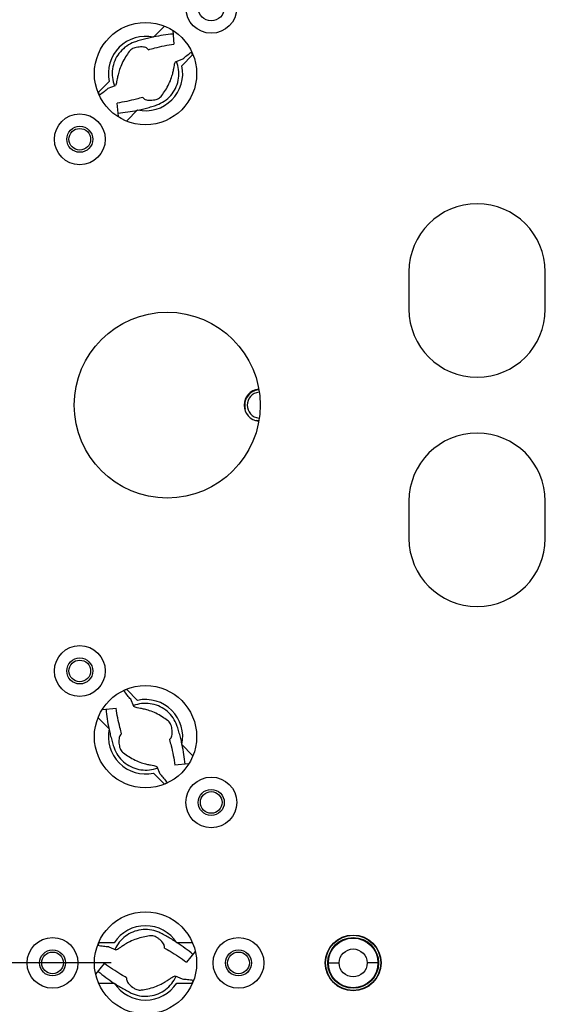
# Model space of a CAD drawing. Units: millimetres. Extents: x 15 to 565, y 38 to 257.
# Drawn here: x 67 to 82, y 54 to 82 of the extents above; entities that cross this region are included whole.
import ezdxf

# ---------------------------------------------------------------- set-up
doc = ezdxf.new("R2010")
doc.units = ezdxf.units.MM
doc.header["$LTSCALE"] = 23.1
doc.layers.get('0').update_dxf_attribs({"linetype": 'CONTINUOUS'})
doc.layers.add('02___PRT_ALL_AXES', color=7, linetype='CONTINUOUS')
doc.styles.get("Standard").update_dxf_attribs({"font": 'txt', "width": 0.85})
doc.dimstyles.new('DIMSTYLE_3', dxfattribs={"dimtxt": 3.5, "dimasz": 3.5, "dimexe": 0.18, "dimexo": 0.0625, "dimgap": 0.09, "dimtad": 1, "dimdec": 0, "dimlfac": 5.555556, "dimdsep": 46, "dimtxsty": 'Standard', "dimblk": '_FILLED', "dimblk1": '_FILLED', "dimblk2": '_FILLED', "dimcen": 0.09, "dimadec": 0, "dimazin": 0, "dimtp": 0.5, "dimtm": 0.5, "dimtfac": 1, "dimtdec": 0, "dimtofl": 0, "dimtmove": 0, "dimatfit": 3, "dimldrblk": '_FILLED', "dimfxl": 1, "dimtolj": 1, "dimarcsym": 0})
doc.dimstyles.new('DIMSTYLE_5', dxfattribs={"dimtxt": 3.5, "dimasz": 3.5, "dimexe": 0.18, "dimexo": 0.0625, "dimgap": 0.09, "dimtad": 1, "dimlfac": 5.555556, "dimdsep": 46, "dimtxsty": 'Standard', "dimblk": '_FILLED', "dimblk1": '_FILLED', "dimblk2": '_FILLED', "dimcen": 0.09, "dimadec": 0, "dimazin": 0, "dimtp": 0.5, "dimtm": 0.5, "dimtfac": 1, "dimtofl": 0, "dimtmove": 0, "dimatfit": 3, "dimldrblk": '_FILLED', "dimfxl": 1, "dimtolj": 1, "dimarcsym": 0})

# ---------------------------------------------------------------- blocks, each defined once
blk = doc.blocks.new('_FILLED')
at = {"color": 0, "linetype": 'ByBlock'}
blk.add_solid([(0, 0), (-1, 0.2143), (-1, -0.2143)], dxfattribs=at)
blk = doc.blocks.new('*D5')
at = {"color": 2, "linetype": 'Continuous', "transparency": 16777216}
for p, q in [((69.405, 87.346), (28.721, 87.346)), ((30.221, 87.346), (30.221, 71.146)), ((30.221, 54.946), (30.221, 71.146)), ((69.405, 54.946), (28.721, 54.946))]:
    blk.add_line(p, q, dxfattribs=at)
at = {"color": 2, "linetype": 'Continuous', "transparency": 16777216, "xscale": 3.5, "yscale": 3.5, "zscale": 3.5}
for p, rotation in [((30.221, 87.346), 90), ((30.221, 54.946), 270)]:
    blk.add_blockref('_FILLED', p, dxfattribs=dict(at, rotation=rotation))
blk = doc.blocks.new('*D7')
at = {"color": 2, "linetype": 'Continuous', "transparency": 16777216}
for p, q in [((79.035, 96.742), (18.919, 96.742)), ((20.419, 96.742), (20.419, 71.161)), ((20.419, 45.58), (20.419, 71.161)), ((79.035, 45.58), (18.919, 45.58))]:
    blk.add_line(p, q, dxfattribs=at)
at = {"color": 2, "linetype": 'Continuous', "transparency": 16777216, "xscale": 3.5, "yscale": 3.5, "zscale": 3.5}
for p, rotation in [((20.419, 96.742), 90), ((20.419, 45.58), 270)]:
    blk.add_blockref('_FILLED', p, dxfattribs=dict(at, rotation=rotation))

msp = doc.modelspace()

# ---------------------------------------------------------------- linework, layer by layer
at = {"color": 3, "linetype": 'Continuous'}
for p, q in [((70.9466, 82.1452), (70.6331, 81.8316)), ((71.4604, 81.0043), (71.7739, 81.3179)), ((69.3492, 80.5477), (69.0356, 80.2342)), ((69.8629, 79.4069), (70.1765, 79.7204)), ((70.1765, 62.5716), (69.8629, 62.8852)), ((69.0356, 62.0579), (69.3492, 61.7443)), ((71.7739, 60.9742), (71.4604, 61.2877)), ((70.6331, 60.4604), (70.9466, 60.1469)), ((69.4969, 55.531), (69.05, 55.531)), ((71.7595, 55.531), (71.3126, 55.531)), ((69.05, 54.361), (69.4969, 54.361)), ((71.3126, 54.361), (71.7595, 54.361))]:
    msp.add_line(p, q, dxfattribs=at)
at = {"color": 7, "linetype": 'Continuous'}
for p, q in [((71.1938, 82.0263), (71.23, 81.632)), ((70.4871, 81.4689), (70.4544, 81.5036)), ((71.7394, 81.4013), (71.7412, 81.4026)), ((71.2788, 81.1189), (71.4905, 81.202)), ((69.319, 80.3501), (69.5307, 80.4331)), ((69.0702, 80.1507), (69.0684, 80.1494)), ((70.3224, 80.0831), (70.3551, 80.0485)), ((69.6157, 79.5257), (69.5795, 79.9201)), ((78.0548, 75.016), (78.0548, 73.936)), ((82.0148, 73.936), (82.0148, 75.016)), ((78.0548, 68.356), (78.0548, 67.276)), ((82.0148, 67.276), (82.0148, 68.356)), ((69.7795, 62.8506), (69.7782, 62.8524)), ((70.0619, 62.3901), (69.9788, 62.6018)), ((69.1545, 62.3051), (69.5488, 62.3413)), ((69.7119, 61.5984), (69.6772, 61.5657)), ((71.0977, 61.4337), (71.1323, 61.4664)), ((70.8307, 60.4303), (70.7477, 60.642)), ((71.6551, 60.727), (71.2607, 60.6908)), ((71.0301, 60.1814), (71.0314, 60.1796)), ((69.0184, 55.4476), (69.0167, 55.4479)), ((69.3358, 55.4125), (69.5443, 55.3216)), ((70.953, 55.3777), (70.9543, 55.4254)), ((71.8497, 55.2757), (71.5935, 54.9677)), ((68.9598, 54.6164), (69.216, 54.9243)), ((75.6968, 54.946), (76.0298, 54.946)), ((77.1728, 54.946), (76.8398, 54.946)), ((69.8566, 54.5143), (69.8552, 54.4666)), ((71.2653, 54.5705), (71.4737, 54.4795)), ((71.7912, 54.4444), (71.7928, 54.4441))]:
    msp.add_line(p, q, dxfattribs=at)
for centre, radius in [((72.314, 82.6852), 0.738), ((72.314, 82.6852), 0.378), ((70.4048, 80.776), 1.485), ((68.4956, 78.8668), 0.738), ((68.4956, 78.8668), 0.378), ((68.4956, 63.4252), 0.738), ((68.4956, 63.4252), 0.378), ((70.4048, 61.516), 1.485), ((72.314, 59.6068), 0.738), ((72.314, 59.6068), 0.378), ((67.7048, 54.946), 0.738), ((73.1048, 54.946), 0.738), ((76.4348, 54.946), 0.72), ((67.7048, 54.946), 0.378), ((73.1048, 54.946), 0.378), ((76.4348, 54.946), 0.405)]:
    msp.add_circle(centre, radius, dxfattribs=at)
at = {"color": 3, "linetype": 'Continuous'}
for centre, start, end in [((70.4048, 80.776), 77.79717, 192.20283), ((70.4048, 80.776), 257.79717, 12.20283), ((70.4048, 61.516), 347.79717, 102.20283), ((70.4048, 61.516), 167.79717, 282.20283), ((70.4048, 54.946), 32.79717, 147.20283), ((70.4048, 54.946), 212.79717, 327.20283)]:
    msp.add_arc(centre, 1.08, start, end, dxfattribs=at)
at = {"color": 7, "linetype": 'Continuous'}
for centre, radius, start, end in [((71.6621, 76.9218), 5.0227, 95.2409, 101.73398), ((70.4065, 80.7755), 1.4746, 22.66223, 25.16587), ((70.4059, 80.7753), 1.4751, 21.62056, 22.66245), ((70.403, 80.7765), 1.4744, 201.62226, 202.45321), ((70.4021, 80.7761), 1.4735, 202.4529, 205.16626), ((69.1475, 84.6302), 5.0227, 275.2409, 281.73372), ((80.0348, 75.016), 1.98, 0, 180), ((80.0348, 73.936), 1.98, 180, 360), ((73.7348, 71.146), 0.378, 96, 264), ((80.0348, 68.356), 1.98, 0, 180), ((80.0348, 67.276), 1.98, 180, 360), ((70.4053, 61.5177), 1.4746, 112.66223, 115.16587), ((70.4055, 61.5172), 1.4751, 111.62056, 112.66245), ((74.259, 62.7733), 5.0227, 185.2409, 191.73398), ((66.5506, 60.2587), 5.0227, 5.2409, 11.73372), ((70.4043, 61.5142), 1.4744, 291.62226, 292.45321), ((70.4047, 61.5134), 1.4735, 292.4529, 295.16626), ((70.4037, 54.9477), 1.4743, 156.62223, 159.17122), ((68.5685, 51.3317), 5.0227, 50.2409, 56.73398), ((70.4017, 54.9484), 1.4722, 159.17146, 160.16683), ((72.2411, 58.5604), 5.0227, 230.2409, 236.73372), ((70.405, 54.9447), 1.4752, 336.6206, 339.21264), ((70.4065, 54.9441), 1.4736, 339.21281, 340.16628)]:
    msp.add_arc(centre, radius, start, end, dxfattribs=at)
at = {"color": 2, "linetype": 'Continuous'}
for start, end in [(96, 195), (255, 264.00001)]:
    msp.add_arc((73.7348, 71.146), 0.45, start, end, dxfattribs=at)
at = {"color": 7, "linetype": 'Continuous'}
for points, knots in [([(70.6143, 81.8341), (70.5619, 81.8229), (70.4575, 81.7988), (70.3018, 81.7578), (70.1758, 81.72), (70.0821, 81.69), (69.9635, 81.6437), (69.8019, 81.5477), (69.626, 81.3697), (69.5009, 81.1529), (69.435, 80.9114), (69.4323, 80.6612), (69.4729, 80.4991), (69.5031, 80.4223)], [0, 0, 0, 0, 0.0764502, 0.1529256, 0.2297103, 0.2641279, 0.2933446, 0.4112132, 0.5289715, 0.6467225, 0.7644916, 0.8822487, 1, 1, 1, 1]), ([(70.4544, 81.5036), (70.4428, 81.5159), (70.406, 81.5344), (70.3126, 81.5535), (70.2058, 81.5472), (70.1, 81.5308), (70.0118, 81.4956), (69.9573, 81.4511), (69.9324, 81.4155)], [0, 0, 0, 0, 0.0889485, 0.2084678, 0.5020452, 0.6454224, 0.77107, 1, 1, 1, 1]), ([(70.4871, 81.4689), (70.5483, 81.4866), (70.7929, 81.5534), (71.042, 81.6043), (71.23, 81.632)], [0, 0, 0, 0, 0.2508776, 1, 1, 1, 1]), ([(69.9324, 81.4155), (69.8965, 81.3644), (69.8208, 81.2559), (69.7221, 81.0822), (69.6508, 80.9076), (69.6083, 80.7554), (69.5846, 80.6366), (69.5686, 80.5463), (69.5538, 80.4806), (69.5395, 80.4457), (69.5307, 80.4331)], [0, 0, 0, 0, 0.1745745, 0.3700705, 0.5574354, 0.7007349, 0.8112894, 0.8961935, 0.9571724, 1, 1, 1, 1]), ([(71.4905, 81.202), (71.5267, 81.2377), (71.6085, 81.3061), (71.6943, 81.369), (71.7394, 81.4013)], [0, 0, 0, 0, 0.478037, 1, 1, 1, 1]), ([(70.1953, 79.718), (70.2477, 79.7292), (70.3521, 79.7532), (70.5078, 79.7943), (70.6338, 79.8321), (70.7275, 79.8621), (70.846, 79.9084), (71.0077, 80.0044), (71.1836, 80.1824), (71.3086, 80.3992), (71.3746, 80.6407), (71.3773, 80.8908), (71.3366, 81.053), (71.3065, 81.1298)], [0, 0, 0, 0, 0.0764507, 0.1529264, 0.2297115, 0.2641243, 0.2933402, 0.4112095, 0.5289685, 0.6467203, 0.7644902, 0.882248, 1, 1, 1, 1]), ([(70.8772, 80.1365), (70.9131, 80.1876), (70.9887, 80.2962), (71.0874, 80.4698), (71.1588, 80.6445), (71.2013, 80.7966), (71.225, 80.9154), (71.2409, 81.0057), (71.2557, 81.0715), (71.27, 81.1064), (71.2788, 81.1189)], [0, 0, 0, 0, 0.1745745, 0.3700705, 0.5574354, 0.7007349, 0.8112894, 0.8961935, 0.9571724, 1, 1, 1, 1]), ([(69.319, 80.3501), (69.2828, 80.3144), (69.2011, 80.2459), (69.1153, 80.1831), (69.0702, 80.1507)], [0, 0, 0, 0, 0.4780371, 1, 1, 1, 1]), ([(70.3224, 80.0831), (70.2613, 80.0654), (70.0166, 79.9986), (69.7675, 79.9477), (69.5795, 79.9201)], [0, 0, 0, 0, 0.2508782, 1, 1, 1, 1]), ([(70.3551, 80.0485), (70.3667, 80.0362), (70.4035, 80.0176), (70.4969, 79.9985), (70.6037, 80.0049), (70.7095, 80.0213), (70.7977, 80.0564), (70.8522, 80.101), (70.8772, 80.1365)], [0, 0, 0, 0, 0.0889485, 0.2084678, 0.5020452, 0.6454224, 0.77107, 1, 1, 1, 1]), ([(69.9788, 62.6018), (69.9431, 62.638), (69.8747, 62.7197), (69.8118, 62.8055), (69.7795, 62.8506)], [0, 0, 0, 0, 0.478037, 1, 1, 1, 1]), ([(71.4628, 61.3065), (71.4516, 61.3589), (71.4276, 61.4634), (71.3865, 61.6191), (71.3487, 61.745), (71.3187, 61.8388), (71.2724, 61.9573), (71.1764, 62.1189), (70.9984, 62.2948), (70.7816, 62.4199), (70.5401, 62.4858), (70.29, 62.4885), (70.1278, 62.4479), (70.051, 62.4177)], [0, 0, 0, 0, 0.0764507, 0.1529264, 0.2297115, 0.2641243, 0.2933402, 0.4112095, 0.5289685, 0.6467203, 0.7644902, 0.882248, 1, 1, 1, 1]), ([(71.0443, 61.9884), (70.9932, 62.0243), (70.8846, 62.1), (70.711, 62.1987), (70.5363, 62.27), (70.3842, 62.3125), (70.2654, 62.3362), (70.1751, 62.3522), (70.1093, 62.367), (70.0744, 62.3813), (70.0619, 62.3901)], [0, 0, 0, 0, 0.1745745, 0.3700705, 0.5574354, 0.7007349, 0.8112894, 0.8961935, 0.9571724, 1, 1, 1, 1]), ([(69.7119, 61.5984), (69.6942, 61.6595), (69.6274, 61.9042), (69.5765, 62.1533), (69.5488, 62.3413)], [0, 0, 0, 0, 0.2508776, 1, 1, 1, 1]), ([(71.1323, 61.4664), (71.1446, 61.478), (71.1632, 61.5148), (71.1823, 61.6082), (71.1759, 61.715), (71.1595, 61.8208), (71.1244, 61.909), (71.0798, 61.9635), (71.0443, 61.9884)], [0, 0, 0, 0, 0.0889485, 0.2084678, 0.5020452, 0.6454224, 0.77107, 1, 1, 1, 1]), ([(69.3467, 61.7256), (69.3579, 61.6732), (69.382, 61.5687), (69.423, 61.413), (69.4608, 61.2871), (69.4908, 61.1933), (69.5371, 61.0748), (69.6331, 60.9132), (69.8111, 60.7373), (70.0279, 60.6122), (70.2694, 60.5462), (70.5196, 60.5435), (70.6817, 60.5842), (70.7585, 60.6143)], [0, 0, 0, 0, 0.0764502, 0.1529256, 0.2297103, 0.2641279, 0.2933446, 0.4112132, 0.5289715, 0.6467225, 0.7644916, 0.8822487, 1, 1, 1, 1]), ([(69.6772, 61.5657), (69.6649, 61.5541), (69.6464, 61.5173), (69.6273, 61.4239), (69.6336, 61.3171), (69.65, 61.2113), (69.6852, 61.1231), (69.7297, 61.0686), (69.7653, 61.0436)], [0, 0, 0, 0, 0.0889485, 0.2084678, 0.5020452, 0.6454224, 0.77107, 1, 1, 1, 1]), ([(71.0977, 61.4337), (71.1154, 61.3725), (71.1822, 61.1279), (71.2331, 60.8788), (71.2607, 60.6908)], [0, 0, 0, 0, 0.2508782, 1, 1, 1, 1]), ([(69.7653, 61.0436), (69.8164, 61.0077), (69.9249, 60.9321), (70.0986, 60.8334), (70.2732, 60.762), (70.4254, 60.7195), (70.5442, 60.6958), (70.6345, 60.6799), (70.7002, 60.6651), (70.7351, 60.6508), (70.7477, 60.642)], [0, 0, 0, 0, 0.1745745, 0.3700705, 0.5574354, 0.7007349, 0.8112894, 0.8961935, 0.9571724, 1, 1, 1, 1]), ([(70.8307, 60.4303), (70.8664, 60.3941), (70.9349, 60.3123), (70.9977, 60.2265), (71.0301, 60.1814)], [0, 0, 0, 0, 0.4780371, 1, 1, 1, 1]), ([(71.3011, 55.546), (71.2562, 55.5751), (71.1653, 55.632), (71.0262, 55.7131), (70.9104, 55.7754), (70.8228, 55.8205), (70.7063, 55.8715), (70.5242, 55.918), (70.2739, 55.9165), (70.0321, 55.8516), (69.8147, 55.7275), (69.6359, 55.5525), (69.55, 55.4091), (69.517, 55.3335)], [0, 0, 0, 0, 0.0764502, 0.1529256, 0.2297103, 0.2641279, 0.2933446, 0.4112132, 0.5289715, 0.6467225, 0.7644916, 0.8822487, 1, 1, 1, 1]), ([(70.5229, 55.7323), (70.4614, 55.7215), (70.3311, 55.6983), (70.1386, 55.6453), (69.9646, 55.5722), (69.827, 55.4947), (69.7262, 55.4275), (69.6511, 55.3748), (69.5941, 55.3388), (69.5593, 55.3242), (69.5443, 55.3216)], [0, 0, 0, 0, 0.1745745, 0.3700705, 0.5574354, 0.7007349, 0.8112894, 0.8961935, 0.9571724, 1, 1, 1, 1]), ([(70.9543, 55.4254), (70.9548, 55.4423), (70.942, 55.4814), (70.8894, 55.5609), (70.8094, 55.632), (70.723, 55.6952), (70.6357, 55.7327), (70.5657, 55.7397), (70.5229, 55.7323)], [0, 0, 0, 0, 0.0889485, 0.2084678, 0.5020452, 0.6454224, 0.77107, 1, 1, 1, 1]), ([(69.3358, 55.4125), (69.2849, 55.413), (69.1785, 55.4224), (69.0733, 55.4386), (69.0184, 55.4476)], [0, 0, 0, 0, 0.4780364, 1, 1, 1, 1]), ([(70.953, 55.3777), (71.0087, 55.347), (71.229, 55.2213), (71.4411, 55.0811), (71.5935, 54.9677)], [0, 0, 0, 0, 0.2508776, 1, 1, 1, 1]), ([(69.8566, 54.5143), (69.8008, 54.545), (69.5806, 54.6708), (69.3685, 54.8109), (69.216, 54.9243)], [0, 0, 0, 0, 0.2508782, 1, 1, 1, 1]), ([(69.5085, 54.346), (69.5535, 54.3169), (69.6443, 54.26), (69.7834, 54.179), (69.8992, 54.1166), (69.9868, 54.0716), (70.1033, 54.0205), (70.2854, 53.9741), (70.5357, 53.9756), (70.7774, 54.0404), (70.9948, 54.1645), (71.1736, 54.3395), (71.2595, 54.483), (71.2925, 54.5586)], [0, 0, 0, 0, 0.0764507, 0.1529264, 0.2297115, 0.2641243, 0.2933402, 0.4112095, 0.5289685, 0.6467203, 0.7644902, 0.882248, 1, 1, 1, 1]), ([(69.8552, 54.4666), (69.8547, 54.4498), (69.8676, 54.4106), (69.9202, 54.3311), (70.0002, 54.26), (70.0866, 54.1968), (70.1738, 54.1593), (70.2439, 54.1523), (70.2866, 54.1598)], [0, 0, 0, 0, 0.0889485, 0.2084678, 0.5020452, 0.6454224, 0.77107, 1, 1, 1, 1]), ([(70.2866, 54.1598), (70.3481, 54.1705), (70.4784, 54.1938), (70.671, 54.2468), (70.8449, 54.3199), (70.9825, 54.3974), (71.0833, 54.4646), (71.1584, 54.5172), (71.2154, 54.5532), (71.2502, 54.5678), (71.2653, 54.5705)], [0, 0, 0, 0, 0.1745745, 0.3700705, 0.5574354, 0.7007349, 0.8112894, 0.8961935, 0.9571724, 1, 1, 1, 1]), ([(71.4737, 54.4795), (71.5246, 54.4791), (71.631, 54.4697), (71.7363, 54.4534), (71.7912, 54.4444)], [0, 0, 0, 0, 0.4780363, 1, 1, 1, 1])]:
    msp.add_open_spline(points, degree=3, knots=knots, dxfattribs=at)
at = {"layer": '02___PRT_ALL_AXES', "color": 3, "linetype": 'Continuous'}
for centre in [(68.4956, 78.8668), (68.4956, 63.4252), (72.314, 59.6068), (67.7048, 54.946), (73.1048, 54.946)]:
    msp.add_circle(centre, 0.315, dxfattribs=at)
at = {"layer": '02___PRT_ALL_AXES', "color": 7, "linetype": 'Continuous'}
for centre, radius in [((71.0348, 71.146), 2.7), ((70.4048, 54.946), 1.485), ((76.4348, 54.946), 0.81), ((76.4348, 54.946), 0.801), ((76.4348, 54.946), 0.738)]:
    msp.add_circle(centre, radius, dxfattribs=at)
msp.add_arc((73.7348, 71.146), 0.468, 96, 264, dxfattribs=at)

# ---------------------------------------------------------------- dimensions: what is measured, and where the dimension line sits
at = {"color": 2, "linetype": 'Continuous'}
for base, p1, p2, dimstyle, picture, middle in [((20.4191, 45.5799), (79.0348, 96.7421), (79.0348, 45.5799), 'DIMSTYLE_3', '*D7', (19.5441, 66.6985)), ((30.221, 54.946), (69.4048, 87.346), (69.4048, 54.946), 'DIMSTYLE_5', '*D5', (29.346, 66.6835))]:
    dim = msp.add_linear_dim(base=base, p1=p1, p2=p2, angle=270, dimstyle=dimstyle, dxfattribs=at)
    dim.commit()
    dim.dimension.update_dxf_attribs({"geometry": picture, "text_midpoint": middle, "dimtype": 160})

doc.saveas('drawing.dxf')
